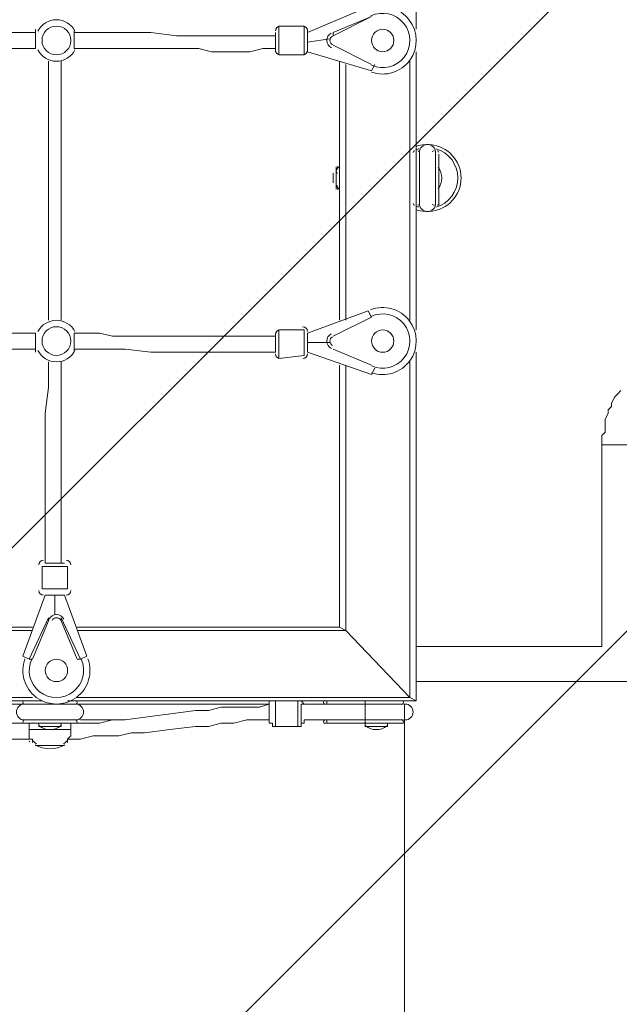
# Model space of a CAD drawing. Units: millimetres. Extents: x -4262 to 11323, y -11075 to 2037.
# Drawn here: x 5403 to 5998, y -5268 to -4290 of the extents above; entities that cross this region are included whole.
import ezdxf

# ---------------------------------------------------------------- set-up
doc = ezdxf.new("R2010")
doc.units = ezdxf.units.MM
doc.header["$MEASUREMENT"] = 0
doc.layers.add('Layer 7', color=7, linetype='Continuous', lineweight=0)

msp = doc.modelspace()

# ---------------------------------------------------------------- linework, layer by layer
at = {"layer": 'Layer 7', "color": 7, "lineweight": 9}
for p, q in [((5796.9, -4020.6), (5796.9, -4300)), ((5688.95, -4303.18), (5749.28, -4277.78)), ((5714.35, -4306.35), (5752.46, -4287.3)), ((5752.46, -4287.3), (5714.35, -4303.18)), ((5660.38, -4325.4), (5660.38, -4296.83)), ((5685.78, -4296.83), (5660.38, -4296.83)), ((5685.78, -4325.4), (5685.78, -4296.83)), ((5688.95, -4322.23), (5688.95, -4300)), ((5657.2, -4322.23), (5657.2, -4303.18)), ((5688.95, -4312.7), (5711.18, -4309.53)), ((5711.18, -4309.53), (5711.18, -4309.53)), ((5711.18, -4309.53), (5711.18, -4309.53)), ((5714.35, -4306.35), (5714.35, -4303.18)), ((5419.08, -4319.05), (5419.08, -4319.05)), ((5752.46, -4334.93), (5714.35, -4315.88)), ((5714.35, -4315.88), (5714.35, -4315.88)), ((5714.35, -4315.88), (5752.46, -4334.93)), ((5685.78, -4325.4), (5660.38, -4325.4)), ((5752.46, -4341.28), (5688.95, -4322.23)), ((5796.9, -4322.23), (5796.9, -4598.45)), ((5720.7, -4588.93), (5720.7, -4331.75)), ((5727.05, -4588.93), (5727.05, -4334.93)), ((5752.46, -4334.93), (5752.46, -4334.93)), ((5752.46, -4341.28), (5755.63, -4334.93)), ((5790.55, -4588.93), (5790.55, -4331.75)), ((5796.9, -4474.63), (5796.9, -4420.65)), ((5796.9, -4474.63), (5796.9, -4420.65)), ((5796.9, -4420.65), (5796.9, -4420.65)), ((5800.08, -4474.63), (5800.08, -4420.65)), ((5815.95, -4474.63), (5815.95, -4420.65)), ((5815.95, -4474.63), (5815.95, -4420.65)), ((5815.95, -4474.63), (5815.95, -4420.65)), ((5815.95, -4420.65), (5815.95, -4420.65)), ((5819.13, -4474.63), (5819.13, -4423.83)), ((5717.53, -4458.75), (5717.53, -4436.53)), ((5717.53, -4458.75), (5717.53, -4436.53)), ((5717.53, -4458.75), (5717.53, -4436.53)), ((5717.53, -4458.75), (5717.53, -4436.53)), ((5717.53, -4436.53), (5717.53, -4436.53)), ((5819.13, -4458.75), (5819.13, -4436.53)), ((5819.13, -4436.53), (5819.13, -4436.53)), ((5714.35, -4442.88), (5714.35, -4442.88)), ((5720.7, -4455.58), (5720.7, -4439.7)), ((5720.7, -4439.7), (5720.7, -4439.7)), ((5714.35, -4449.23), (5714.35, -4449.23)), ((5714.35, -4449.23), (5714.35, -4449.23)), ((5714.35, -4452.4), (5714.35, -4452.4)), ((5720.7, -4455.58), (5720.7, -4455.58)), ((5717.53, -4458.75), (5717.53, -4458.75)), ((5819.13, -4458.75), (5819.13, -4458.75)), ((5796.9, -4474.63), (5796.9, -4474.63)), ((5815.95, -4474.63), (5815.95, -4474.63)), ((5688.95, -4601.63), (5749.28, -4579.4)), ((5752.46, -4585.75), (5749.28, -4579.4)), ((5714.35, -4604.8), (5752.46, -4585.75)), ((5752.46, -4585.75), (5714.35, -4604.8)), ((5752.46, -4585.75), (5752.46, -4585.75)), ((5419.08, -4601.63), (5419.08, -4601.63)), ((5460.35, -4601.63), (5457.18, -4601.63)), ((5657.2, -4620.68), (5657.2, -4601.63)), ((5660.38, -4627.03), (5660.38, -4598.45)), ((5685.78, -4598.45), (5660.38, -4598.45)), ((5685.78, -4623.85), (5685.78, -4598.45)), ((5688.95, -4620.68), (5688.95, -4601.63)), ((5688.95, -4611.15), (5711.18, -4611.15)), ((5711.18, -4611.15), (5711.18, -4611.15)), ((5711.18, -4611.15), (5711.18, -4611.15)), ((5714.35, -4604.8), (5714.35, -4604.8)), ((5685.78, -4623.85), (5660.38, -4627.03)), ((5752.46, -4642.9), (5688.95, -4620.68)), ((5752.46, -4633.38), (5714.35, -4617.5)), ((5714.35, -4617.5), (5714.35, -4617.5)), ((5714.35, -4617.5), (5752.46, -4633.38)), ((5796.9, -4620.68), (5796.9, -4966.75)), ((5720.7, -4893.73), (5720.7, -4633.38)), ((5727.05, -4896.9), (5727.05, -4633.38)), ((5752.46, -4633.38), (5752.46, -4633.38)), ((5790.55, -4963.58), (5790.55, -4630.2)), ((5752.46, -4642.9), (5755.63, -4636.55)), ((5981.05, -4712.75), (6009.63, -4712.75)), ((5981.05, -4712.75), (5981.05, -4912.78)), ((5425.43, -4833.4), (5450.83, -4833.4)), ((5425.43, -4855.63), (5425.43, -4833.4)), ((5428.6, -4830.23), (5447.66, -4830.23)), ((5450.83, -4855.63), (5450.83, -4833.4)), ((5425.43, -4855.63), (5450.83, -4855.63)), ((5406.38, -4922.3), (5428.6, -4861.98)), ((5428.6, -4861.98), (5447.66, -4861.98)), ((5438.13, -4881.03), (5438.13, -4861.98)), ((5447.66, -4861.98), (5469.88, -4922.3)), ((5431.78, -4884.2), (5412.73, -4925.48)), ((5415.9, -4925.48), (5431.78, -4887.38)), ((5431.78, -4884.2), (5431.78, -4887.38)), ((5438.13, -4881.03), (5438.13, -4881.03)), ((5438.13, -4881.03), (5438.13, -4881.03)), ((5463.53, -4925.48), (5444.48, -4884.2)), ((5444.48, -4887.38), (5444.48, -4884.2)), ((5444.48, -4887.38), (5460.35, -4925.48)), ((5158.73, -4893.73), (5415.9, -4893.73)), ((5415.9, -4896.9), (5161.9, -4896.9)), ((5460.35, -4893.73), (5720.7, -4893.73)), ((5727.05, -4896.9), (5460.35, -4896.9)), ((5796.9, -4912.78), (5981.05, -4912.78)), ((5406.38, -4922.3), (5412.73, -4925.48)), ((5412.73, -4925.48), (5415.9, -4925.48)), ((5460.35, -4925.48), (5463.53, -4925.48)), ((5463.53, -4925.48), (5469.88, -4922.3)), ((5796.9, -4947.7), (6295.38, -4947.7)), ((5415.9, -4963.58), (5158.73, -4963.58)), ((5790.55, -4963.58), (5460.35, -4963.58)), ((5425.43, -4966.75), (5149.21, -4966.75)), ((5406.38, -4969.93), (5460.35, -4969.93)), ((5406.38, -4969.93), (5428.6, -4969.93)), ((5406.38, -4969.93), (5406.38, -4969.93)), ((5406.38, -4969.93), (5460.35, -4969.93)), ((5447.66, -4969.93), (5460.35, -4969.93)), ((5796.9, -4966.75), (5450.83, -4966.75)), ((5460.35, -4969.93), (5460.35, -4969.93)), ((5685.78, -4969.93), (5749.28, -4969.93)), ((5704.83, -4969.93), (5708, -4969.93)), ((5704.83, -4969.93), (5708, -4969.93)), ((5704.83, -4969.93), (5704.83, -4969.93)), ((5708, -4969.93), (5708, -4966.75)), ((5708, -4969.93), (5708, -4969.93)), ((5746.1, -4969.93), (5708, -4969.93)), ((5708, -4969.93), (5746.1, -4969.93)), ((5708, -4969.93), (5708, -4969.93)), ((5746.1, -4969.93), (5746.1, -4966.75)), ((5746.1, -4969.93), (5746.1, -4969.93)), ((5746.1, -4969.93), (5784.2, -4969.93)), ((5746.1, -4969.93), (5784.2, -4969.93)), ((5746.1, -4969.93), (5746.1, -4969.93)), ((5749.28, -4969.93), (5784.2, -4969.93)), ((5784.2, -4969.93), (5784.2, -4969.93)), ((5406.38, -4985.8), (5460.35, -4985.8)), ((5685.78, -4985.8), (5749.28, -4985.8)), ((5746.1, -4988.98), (5746.1, -4985.8)), ((5749.28, -4985.8), (5784.2, -4985.8)), ((5406.38, -4988.98), (5457.18, -4988.98)), ((5406.38, -4988.98), (5460.35, -4988.98)), ((5406.38, -4988.98), (5460.35, -4988.98)), ((5406.38, -4988.98), (5406.38, -4988.98)), ((5412.73, -4995.33), (5454.01, -4995.33)), ((5412.73, -4995.33), (5412.73, -4995.33)), ((5422.25, -4992.15), (5422.25, -4988.98)), ((5422.25, -4992.15), (5444.48, -4992.15)), ((5444.48, -4992.15), (5444.48, -4988.98)), ((5454.01, -4995.33), (5454.01, -4995.33)), ((5460.35, -4988.98), (5460.35, -4988.98)), ((5679.43, -4992.15), (5657.2, -4992.15)), ((5704.83, -4988.98), (5708, -4988.98)), ((5704.83, -4988.98), (5708, -4988.98)), ((5704.83, -4988.98), (5704.83, -4988.98)), ((5708, -4988.98), (5746.1, -4988.98)), ((5746.1, -4988.98), (5708, -4988.98)), ((5708, -4988.98), (5708, -4988.98)), ((5708, -4988.98), (5708, -4988.98)), ((5746.1, -4988.98), (5784.2, -4988.98)), ((5746.1, -4988.98), (5784.2, -4988.98)), ((5746.1, -4988.98), (5746.1, -4988.98)), ((5746.1, -4988.98), (5746.1, -4988.98)), ((5746.1, -4992.15), (5746.1, -4988.98)), ((5746.1, -4992.15), (5768.33, -4992.15)), ((5768.33, -4992.15), (5768.33, -4988.98)), ((5784.2, -4988.98), (5784.2, -4988.98)), ((5419.08, -5011.2), (5447.66, -5011.2))]:
    msp.add_line(p, q, dxfattribs=at)
at = {"layer": 'Layer 7', "color": 152, "lineweight": 9}
msp.add_line((5785.25, -4969.88), (5785.25, -6863.58), dxfattribs=at)
at = {"layer": 'Layer 7', "color": 253, "lineweight": 9}
msp.add_lwpolyline([(7696.91, -3206.41), (4039.74, -6863.58), (4746.85, -6863.58), (7696.91, -3913.52)], close=True, dxfattribs=at)
at = {"layer": 'Layer 7', "color": 7, "lineweight": 9}
for points in [[(5419.08, -4300), (5419.08, -4300), (5419.08, -4303.18)], [(5419.08, -4319.05), (5419.08, -4319.05), (5419.08, -4315.88), (5419.08, -4312.7), (5419.08, -4309.53), (5419.08, -4306.35), (5419.08, -4303.18), (5419.08, -4300)], [(5419.08, -4300), (5419.08, -4300), (5419.08, -4303.18), (5419.08, -4306.35), (5419.08, -4309.53), (5419.08, -4312.7), (5419.08, -4315.88), (5419.08, -4319.05)], [(5460.35, -4303.18), (5457.18, -4303.18), (5457.18, -4300)], [(5457.18, -4300), (5457.18, -4300), (5457.18, -4303.18), (5457.18, -4306.35), (5457.18, -4309.53), (5457.18, -4312.7), (5457.18, -4315.88), (5457.18, -4319.05)], [(5457.18, -4319.05), (5457.18, -4319.05), (5457.18, -4315.88), (5457.18, -4312.7), (5457.18, -4309.53), (5457.18, -4306.35), (5457.18, -4303.18), (5457.18, -4300)], [(5419.08, -4303.18), (5352.41, -4303.18), (5288.91, -4303.18), (5158.73, -4303.18)], [(5657.2, -4306.35), (5644.5, -4306.35), (5631.8, -4306.35), (5619.1, -4306.35), (5606.41, -4306.35), (5593.71, -4306.35), (5581, -4306.35), (5558.78, -4306.35), (5533.38, -4303.18), (5507.98, -4303.18), (5495.28, -4303.18), (5482.58, -4303.18), (5469.88, -4303.18), (5457.18, -4303.18)], [(5419.08, -4319.05), (5387.33, -4319.05), (5352.41, -4319.05), (5288.91, -4319.05), (5158.73, -4319.05)], [(5419.08, -4319.05), (5352.41, -4319.05), (5288.91, -4319.05), (5158.73, -4319.05)], [(5457.18, -4319.05), (5457.18, -4319.05), (5460.35, -4319.05)], [(5657.2, -4319.05), (5644.5, -4319.05), (5631.8, -4322.23), (5619.1, -4322.23), (5606.41, -4322.23), (5593.71, -4322.23), (5581, -4319.05), (5555.61, -4319.05), (5533.38, -4319.05), (5507.98, -4319.05), (5495.28, -4319.05), (5482.58, -4319.05), (5469.88, -4319.05), (5457.18, -4319.05)], [(5657.2, -4319.05), (5644.5, -4319.05), (5631.8, -4322.23), (5619.1, -4322.23), (5606.41, -4322.23), (5593.71, -4322.23), (5581, -4319.05), (5555.61, -4319.05), (5533.38, -4319.05), (5507.98, -4319.05), (5495.28, -4319.05), (5482.58, -4319.05), (5469.88, -4319.05), (5457.18, -4319.05)], [(5431.78, -4331.75), (5431.78, -4458.75), (5431.78, -4588.93)], [(5444.48, -4331.75), (5444.48, -4458.75), (5444.48, -4525.43), (5444.48, -4588.93)], [(5444.48, -4331.75), (5444.48, -4458.75), (5444.48, -4588.93)], [(5714.35, -4442.88), (5714.35, -4442.88), (5714.35, -4449.23), (5714.35, -4452.4)], [(5158.73, -4601.63), (5288.91, -4601.63), (5352.41, -4601.63), (5387.33, -4601.63), (5419.08, -4601.63)], [(5158.73, -4601.63), (5288.91, -4601.63), (5352.41, -4601.63), (5419.08, -4601.63)], [(5419.08, -4620.68), (5419.08, -4620.68), (5419.08, -4617.5), (5419.08, -4614.33), (5419.08, -4611.15), (5419.08, -4607.98), (5419.08, -4604.8), (5419.08, -4601.63)], [(5419.08, -4601.63), (5419.08, -4601.63), (5419.08, -4604.8), (5419.08, -4607.98), (5419.08, -4611.15), (5419.08, -4614.33), (5419.08, -4617.5), (5419.08, -4620.68)], [(5457.18, -4601.63), (5457.18, -4601.63), (5457.18, -4604.8), (5457.18, -4607.98), (5457.18, -4611.15), (5457.18, -4614.33), (5457.18, -4617.5), (5457.18, -4620.68)], [(5457.18, -4620.68), (5457.18, -4620.68), (5457.18, -4617.5), (5457.18, -4614.33), (5457.18, -4611.15), (5457.18, -4607.98), (5457.18, -4604.8), (5457.18, -4601.63)], [(5457.18, -4601.63), (5469.88, -4601.63), (5482.58, -4601.63), (5495.28, -4604.8), (5507.98, -4604.8), (5533.38, -4604.8), (5558.78, -4604.8), (5581, -4604.8), (5593.71, -4604.8), (5606.41, -4604.8), (5619.1, -4604.8), (5631.8, -4604.8), (5644.5, -4604.8), (5657.2, -4604.8)], [(5457.18, -4601.63), (5469.88, -4601.63), (5482.58, -4601.63), (5495.28, -4604.8), (5507.98, -4604.8), (5533.38, -4604.8), (5558.78, -4604.8), (5581, -4604.8), (5593.71, -4604.8), (5606.41, -4604.8), (5619.1, -4604.8), (5631.8, -4604.8), (5644.5, -4604.8), (5657.2, -4604.8)], [(5158.73, -4617.5), (5288.91, -4617.5), (5352.41, -4617.5), (5419.08, -4617.5)], [(5419.08, -4617.5), (5419.08, -4617.5), (5419.08, -4620.68)], [(5457.18, -4620.68), (5457.18, -4620.68), (5457.18, -4617.5), (5460.35, -4617.5)], [(5457.18, -4617.5), (5469.88, -4617.5), (5482.58, -4617.5), (5495.28, -4617.5), (5507.98, -4617.5), (5533.38, -4620.68), (5555.61, -4620.68), (5581, -4620.68), (5593.71, -4620.68), (5606.41, -4620.68), (5619.1, -4620.68), (5631.8, -4620.68), (5644.5, -4620.68), (5657.2, -4620.68)], [(5431.78, -4630.2), (5431.78, -4655.6), (5428.6, -4681), (5428.6, -4728.63), (5428.6, -4754.03), (5428.6, -4779.43), (5428.6, -4804.83), (5428.6, -4830.23)], [(5444.48, -4630.2), (5444.48, -4655.6), (5444.48, -4681), (5444.48, -4731.8), (5444.48, -4754.03), (5444.48, -4779.43), (5444.48, -4804.83), (5444.48, -4817.53), (5444.48, -4830.23)], [(5444.48, -4630.2), (5444.48, -4655.6), (5444.48, -4681), (5444.48, -4731.8), (5444.48, -4754.03), (5444.48, -4779.43), (5444.48, -4804.83), (5444.48, -4830.23)], [(6000.1, -4658.78), (5996.93, -4661.95), (5993.75, -4665.13), (5990.58, -4671.48), (5990.58, -4674.65), (5987.4, -4677.83), (5987.4, -4681), (5984.23, -4687.35), (5984.23, -4690.53), (5984.23, -4693.7), (5984.23, -4700.05), (5981.05, -4703.23), (5981.05, -4706.4), (5981.05, -4712.75)], [(5720.7, -4893.73), (5727.05, -4896.9), (5790.55, -4963.58), (5796.9, -4966.75)], [(5720.7, -4893.73), (5727.05, -4896.9), (5790.55, -4963.58), (5796.9, -4966.75)], [(5158.73, -4969.93), (5190.48, -4969.93), (5222.23, -4969.93), (5282.56, -4969.93), (5346.06, -4969.93), (5374.63, -4969.93), (5406.38, -4969.93)], [(5460.35, -4969.93), (5482.58, -4969.93), (5507.98, -4969.93), (5555.61, -4969.93), (5581, -4969.93), (5603.23, -4969.93), (5615.93, -4969.93), (5628.63, -4969.93), (5641.33, -4969.93), (5650.86, -4969.93)], [(5460.35, -4988.98), (5473.05, -4988.98), (5482.58, -4988.98), (5495.28, -4985.8), (5507.98, -4985.8), (5530.2, -4982.63), (5555.61, -4979.45), (5577.83, -4976.28), (5590.53, -4976.28), (5603.23, -4973.1), (5615.93, -4973.1), (5628.63, -4973.1), (5641.33, -4973.1), (5650.86, -4969.93)], [(5650.86, -4969.93), (5641.33, -4973.1), (5628.63, -4973.1), (5615.93, -4973.1), (5603.23, -4973.1), (5590.53, -4976.28), (5577.83, -4976.28), (5555.61, -4979.45), (5530.2, -4982.63), (5507.98, -4985.8), (5495.28, -4985.8), (5482.58, -4988.98), (5473.05, -4988.98), (5460.35, -4988.98)], [(5460.35, -4988.98), (5473.05, -4988.98), (5482.58, -4988.98), (5495.28, -4985.8), (5507.98, -4985.8), (5530.2, -4982.63), (5555.61, -4979.45), (5577.83, -4976.28), (5590.53, -4976.28), (5603.23, -4973.1), (5615.93, -4973.1), (5628.63, -4973.1), (5641.33, -4973.1), (5650.86, -4969.93)], [(5657.2, -4992.15), (5654.03, -4992.15), (5654.03, -4988.98), (5650.86, -4988.98), (5650.86, -4985.8), (5650.86, -4982.63), (5650.86, -4979.45), (5650.86, -4976.28), (5650.86, -4973.1), (5650.86, -4969.93), (5650.86, -4966.75)], [(5657.2, -4992.15), (5657.2, -4992.15), (5657.2, -4988.98), (5657.2, -4985.8), (5657.2, -4982.63), (5657.2, -4979.45), (5657.2, -4976.28), (5657.2, -4973.1), (5657.2, -4969.93), (5657.2, -4966.75)], [(5679.43, -4966.75), (5679.43, -4969.93), (5679.43, -4973.1), (5679.43, -4976.28), (5679.43, -4979.45), (5679.43, -4982.63), (5679.43, -4985.8), (5679.43, -4988.98), (5679.43, -4992.15)], [(5685.78, -4969.93), (5685.78, -4969.93), (5682.6, -4966.75)], [(5685.78, -4985.8), (5685.78, -4988.98), (5682.6, -4988.98), (5682.6, -4985.8), (5682.6, -4982.63), (5682.6, -4979.45), (5682.6, -4976.28), (5682.6, -4973.1), (5682.6, -4969.93), (5685.78, -4969.93)], [(5749.28, -4969.93), (5749.28, -4969.93), (5746.1, -4969.93), (5746.1, -4973.1), (5746.1, -4976.28), (5746.1, -4979.45), (5746.1, -4982.63), (5746.1, -4985.8), (5749.28, -4985.8)], [(5650.86, -4985.8), (5641.33, -4985.8), (5628.63, -4985.8), (5615.93, -4988.98), (5603.23, -4988.98), (5590.53, -4992.15), (5577.83, -4992.15), (5552.43, -4995.33), (5527.03, -4998.5), (5514.33, -4998.5), (5501.63, -5001.68), (5488.93, -5001.68), (5476.23, -5001.68), (5463.53, -5004.85), (5450.83, -5004.85)], [(5650.86, -4985.8), (5641.33, -4985.8), (5628.63, -4985.8), (5615.93, -4988.98), (5603.23, -4988.98), (5590.53, -4992.15), (5577.83, -4992.15), (5552.43, -4995.33), (5527.03, -4998.5), (5514.33, -4998.5), (5501.63, -5001.68), (5488.93, -5001.68), (5476.23, -5001.68), (5463.53, -5004.85), (5450.83, -5004.85)], [(5463.53, -4985.8), (5485.75, -4985.8), (5507.98, -4985.8)], [(5679.43, -4992.15), (5679.43, -4992.15), (5682.6, -4992.15), (5682.6, -4988.98), (5685.78, -4988.98), (5685.78, -4985.8)], [(5708, -4985.8), (5708, -4985.8), (5708, -4988.98)], [(5158.73, -4988.98), (5282.56, -4988.98), (5346.06, -4988.98), (5406.38, -4988.98)], [(5406.38, -4988.98), (5374.63, -4988.98), (5346.06, -4988.98), (5282.56, -4988.98), (5158.73, -4988.98)], [(5158.73, -4988.98), (5282.56, -4988.98), (5346.06, -4988.98), (5406.38, -4988.98)], [(5412.73, -4995.33), (5412.73, -4995.33), (5412.73, -4992.15), (5412.73, -4988.98)], [(5412.73, -4988.98), (5412.73, -4988.98), (5412.73, -4992.15), (5412.73, -4995.33)], [(5415.9, -5008.03), (5415.9, -5008.03), (5415.9, -5004.85), (5412.73, -5004.85), (5412.73, -5001.68), (5412.73, -4998.5), (5412.73, -4995.33)], [(5412.73, -4995.33), (5412.73, -4998.5), (5412.73, -5001.68), (5412.73, -5004.85), (5415.9, -5004.85), (5415.9, -5008.03)], [(5454.01, -4995.33), (5454.01, -4998.5), (5454.01, -5001.68), (5450.83, -5004.85), (5450.83, -5008.03)], [(5450.83, -5008.03), (5450.83, -5008.03), (5450.83, -5004.85), (5454.01, -5001.68), (5454.01, -4998.5), (5454.01, -4995.33)], [(5454.01, -4988.98), (5454.01, -4988.98), (5454.01, -4992.15), (5454.01, -4995.33)], [(5454.01, -4995.33), (5454.01, -4995.33), (5454.01, -4992.15), (5454.01, -4988.98)], [(5704.83, -4988.98), (5708, -4988.98), (5746.1, -4988.98), (5784.2, -4988.98)], [(5412.73, -5004.85), (5380.98, -5004.85), (5349.23, -5004.85), (5282.56, -5004.85), (5152.38, -5004.85)], [(5412.73, -5004.85), (5380.98, -5004.85), (5349.23, -5004.85), (5282.56, -5004.85), (5152.38, -5004.85)]]:
    msp.add_lwpolyline(points, dxfattribs=at)
at = {"layer": 'Layer 7', "color": 1, "lineweight": 9}
msp.add_open_spline([(9384.45, -392.7), (9384.45, -392.7), (8800.19, -392.7), (8800.19, -392.7), (8525.53, -85.92), (8126.62, 107.29), (7682.45, 107.29), (7682.45, 107.29), (6541.91, 107.29), (6541.91, 107.29), (6322.42, 233.15), (6068.07, 305.09), (5796.91, 305.09), (5796.91, 305.09), (5742.38, 305.09), (5742.38, 305.09), (5433.3, 729.59), (4932.75, 1005.74), (4367.45, 1005.74), (4101.44, 1005.74), (3849.77, 944.54), (3625.56, 835.61), (3625.56, 835.61), (1594.8, 835.61), (1594.8, 835.61), (730.76, 835.61), (-7.27, 298.18), (-304.64, -460.41), (-304.64, -460.41), (-496.85, -652.61), (-496.85, -652.61), (-557.01, -712.78), (-611.55, -777.55), (-660.09, -846.06), (-1112.48, -901.25), (-1514.65, -1154.53), (-1759.99, -1546.98), (-1817.34, -1638.69), (-1864.05, -1735.04), (-1900.1, -1834.61), (-2039.17, -2063.71), (-2119.26, -2332.32), (-2119.26, -2619.35), (-2119.26, -3230.3), (-1756.06, -3757.83), (-1234.37, -3997.99), (-1435.59, -4070.46), (-1624.5, -4187.06), (-1785.74, -4348.3), (-1785.74, -4348.3), (-2454.95, -5017.51), (-2454.95, -5017.51), (-2963.26, -5525.82), (-3030.48, -6308.2), (-2656.63, -6889), (-2624.8, -7060.95), (-2563.65, -7222.59), (-2478.54, -7368.6), (-2478.54, -7368.6), (-2478.54, -7652.99), (-2478.54, -7652.99), (-2478.54, -8097.17), (-2285.33, -8496.07), (-1978.55, -8770.73), (-1978.55, -8770.73), (-1978.55, -9344.68), (-1978.55, -9344.68), (-1978.55, -9896.96), (-1530.82, -10344.69), (-978.54, -10344.69), (-978.54, -10344.69), (-378.45, -10344.69), (-378.45, -10344.69), (173.83, -10344.69), (621.56, -9896.96), (621.56, -9344.68), (621.56, -9344.68), (621.56, -8770.71), (621.56, -8770.71), (783.25, -8625.94), (913.35, -8446.69), (1000.24, -8244.4), (1006.59, -8248.92), (1012.55, -8253.93), (1018.96, -8258.36), (1090.71, -8362.27), (1174.29, -8457.32), (1267.32, -8542.17), (1462.31, -9239.73), (2090.93, -9758.42), (2849.28, -9782.98), (2849.28, -9782.98), (2955.63, -9786.43), (2955.63, -9786.43), (2955.63, -9786.43), (3066.49, -9804.89), (3066.49, -9804.89), (3066.49, -9804.89), (3177.39, -9837.49), (3177.39, -9837.49), (3177.39, -9837.49), (3280.47, -9884.27), (3280.47, -9884.27), (3280.47, -9884.27), (3467.33, -9998.92), (3467.33, -9998.92), (3467.33, -9998.92), (3789.14, -10197.7), (3789.14, -10197.7), (3868.06, -10246.45), (3950.85, -10288.65), (4036.67, -10323.9), (4036.67, -10323.9), (4392.27, -10469.94), (4392.27, -10469.94), (4477.67, -10505.01), (4565.8, -10533.08), (4655.75, -10553.82), (4655.75, -10553.82), (5027.24, -10639.57), (5027.24, -10639.57), (5100.96, -10656.59), (5175.72, -10668.68), (5251.03, -10675.71), (5251.03, -10675.71), (5505.21, -10699.55), (5505.21, -10699.55), (5558.2, -10704.51), (5611.11, -10706.96), (5663.82, -10706.96), (6085.3, -10706.96), (6494.02, -10550.14), (6808.42, -10263.82), (7162.13, -9941.66), (7363.77, -9485.4), (7363.77, -9006.94), (7363.77, -9006.94), (7363.77, -8690.65), (7363.77, -8690.65), (7363.77, -7798.96), (6674.79, -7058.81), (5785.4, -6995.01), (5785.4, -6995.01), (5708.88, -6989.53), (5708.88, -6989.53), (5708.88, -6989.53), (5649.49, -6975.23), (5649.49, -6975.23), (5649.49, -6975.23), (5603.53, -6955.91), (5603.53, -6955.91), (5603.53, -6955.91), (5456.83, -6863.58), (5456.83, -6863.58), (5456.83, -6863.58), (5796.91, -6863.58), (5796.91, -6863.58), (6034.07, -6863.58), (6260.9, -6819.76), (6470.24, -6740.38), (6470.24, -6740.38), (6534.78, -6740.38), (6534.78, -6740.38), (6598.53, -6740.38), (6661.27, -6736.11), (6723.06, -6728.66), (6785.98, -6736.39), (6850.03, -6740.38), (6914.98, -6740.38), (6914.98, -6740.38), (6988.5, -6740.38), (6988.5, -6740.38), (7030.12, -6740.38), (7071.39, -6738.73), (7112.21, -6735.53), (7152.49, -6738.73), (7193.17, -6740.38), (7234.27, -6740.38), (7234.27, -6740.38), (7246.05, -6740.38), (7246.05, -6740.38), (8100.78, -6740.38), (8796.18, -6039.55), (8796.18, -5178.15), (8796.18, -5172.38), (8796.14, -5166.63), (8796.07, -5160.86), (8807.68, -5085.45), (8813.68, -5008.21), (8813.68, -4929.59), (8813.68, -4672.67), (8749.5, -4430.48), (8636.29, -4218.2), (8534.26, -3902.17), (8337.24, -3629.52), (8079.76, -3435), (8361.79, -3357.7), (8610.62, -3200.35), (8800.19, -2988.61), (8800.19, -2988.61), (9384.45, -2988.61), (9384.45, -2988.61), (9936.73, -2988.61), (10384.46, -2540.89), (10384.46, -1988.6), (10384.46, -1988.6), (10384.46, -1392.71), (10384.46, -1392.71), (10384.46, -840.42), (9936.73, -392.7), (9384.45, -392.7)], degree=3, knots=[0, 0, 0, 0, 1, 1, 1, 2, 2, 2, 3, 3, 3, 4, 4, 4, 5, 5, 5, 6, 6, 6, 7, 7, 7, 8, 8, 8, 9, 9, 9, 10, 10, 10, 11, 11, 11, 12, 12, 12, 13, 13, 13, 14, 14, 14, 15, 15, 15, 16, 16, 16, 17, 17, 17, 18, 18, 18, 19, 19, 19, 20, 20, 20, 21, 21, 21, 22, 22, 22, 23, 23, 23, 24, 24, 24, 25, 25, 25, 26, 26, 26, 27, 27, 27, 28, 28, 28, 29, 29, 29, 30, 30, 30, 31, 31, 31, 32, 32, 32, 33, 33, 33, 34, 34, 34, 35, 35, 35, 36, 36, 36, 37, 37, 37, 38, 38, 38, 39, 39, 39, 40, 40, 40, 41, 41, 41, 42, 42, 42, 43, 43, 43, 44, 44, 44, 45, 45, 45, 46, 46, 46, 47, 47, 47, 48, 48, 48, 49, 49, 49, 50, 50, 50, 51, 51, 51, 52, 52, 52, 53, 53, 53, 54, 54, 54, 55, 55, 55, 56, 56, 56, 57, 57, 57, 58, 58, 58, 59, 59, 59, 60, 60, 60, 61, 61, 61, 62, 62, 62, 63, 63, 63, 64, 64, 64, 65, 65, 65, 66, 66, 66, 67, 67, 67, 68, 68, 68, 69, 69, 69, 70, 70, 70, 70], dxfattribs=at)
at = {"layer": 'Layer 7', "color": 253, "lineweight": 9}
for points, knots in [([(5981.82, -1151.57), (6944.39, -1244.54), (7696.91, -2055.74), (7696.91, -3042.7), (7696.91, -3042.7), (7696.91, -4963.58), (7696.91, -4963.58), (7696.91, -6012.92), (6846.25, -6863.58), (5796.91, -6863.58), (5796.91, -6863.58), (3876.02, -6863.58), (3876.02, -6863.58), (2826.68, -6863.58), (1976.02, -6012.92), (1976.02, -4963.58), (1976.02, -4963.58), (1976.02, -3307.88), (1976.02, -3307.88)], [0, 0, 0, 0, 1, 1, 1, 2, 2, 2, 3, 3, 3, 4, 4, 4, 5, 5, 5, 6, 6, 6, 6]), ([(6720.81, -1382.51), (6720.81, -1382.51), (2215.83, -5887.49), (2215.83, -5887.49), (2298.52, -6035.74), (2400.43, -6171.72), (2518.28, -6292.15), (2518.28, -6292.15), (7125.47, -1684.95), (7125.47, -1684.95), (7005.05, -1567.1), (6869.07, -1465.19), (6720.81, -1382.51)], [0, 0, 0, 0, 1, 1, 1, 2, 2, 2, 3, 3, 3, 4, 4, 4, 4]), ([(7430.6, -2072.72), (7430.6, -2072.72), (2906.05, -6597.28), (2906.05, -6597.28), (3059.93, -6688.84), (3227.69, -6759.47), (3405.64, -6804.79), (3405.64, -6804.79), (7638.12, -2572.31), (7638.12, -2572.31), (7592.79, -2394.36), (7522.16, -2226.6), (7430.6, -2072.72)], [0, 0, 0, 0, 1, 1, 1, 2, 2, 2, 3, 3, 3, 4, 4, 4, 4]), ([(7696.91, -4963.58), (7696.91, -4963.58), (7696.91, -4606.41), (7696.91, -4606.41), (7696.91, -4606.41), (5439.74, -6863.58), (5439.74, -6863.58), (5439.74, -6863.58), (5796.9, -6863.58), (5796.9, -6863.58), (5930.68, -6863.58), (6061.17, -6849.59), (6187.14, -6823.29), (6187.14, -6823.29), (7656.62, -5353.81), (7656.62, -5353.81), (7682.92, -5227.84), (7696.91, -5097.35), (7696.91, -4963.58)], [0, 0, 0, 0, 1, 1, 1, 2, 2, 2, 3, 3, 3, 4, 4, 4, 5, 5, 5, 6, 6, 6, 6])]:
    msp.add_open_spline(points, degree=3, knots=knots, dxfattribs=at)
at = {"layer": 'Layer 7', "color": 7, "lineweight": 9}
for points, knots in [([(5752.49, -4342.56), (5766.41, -4347.46), (5781.9, -4342.63), (5790.56, -4330.68), (5799.22, -4318.73), (5798.99, -4302.5), (5790, -4290.8), (5781.01, -4279.1), (5765.39, -4274.7), (5751.61, -4279.99)], [0, 0, 0, 0, 1, 1, 1, 2, 2, 2, 3, 3, 3, 3]), ([(5752.59, -4335.77), (5764, -4340.85), (5777.4, -4337.44), (5784.99, -4327.53), (5792.58, -4317.62), (5792.39, -4303.8), (5784.52, -4294.11), (5776.65, -4284.41), (5763.16, -4281.38), (5751.91, -4286.78)], [0, 0, 0, 0, 1, 1, 1, 2, 2, 2, 3, 3, 3, 3]), ([(5752.59, -4335.77), (5764, -4340.85), (5777.4, -4337.44), (5784.99, -4327.53), (5792.58, -4317.62), (5792.39, -4303.8), (5784.52, -4294.11), (5776.65, -4284.41), (5763.16, -4281.38), (5751.91, -4286.78)], [0, 0, 0, 0, 1, 1, 1, 2, 2, 2, 3, 3, 3, 3]), ([(5458.12, -4301.78), (5454.61, -4294.85), (5447.49, -4290.48), (5439.72, -4290.48), (5431.94, -4290.48), (5424.83, -4294.85), (5421.31, -4301.78)], [0, 0, 0, 0, 1, 1, 1, 2, 2, 2, 2]), ([(5439.72, -4325.4), (5447.61, -4325.4), (5454.01, -4319.01), (5454.01, -4311.11), (5454.01, -4303.22), (5447.61, -4296.83), (5439.72, -4296.83), (5431.83, -4296.83), (5425.43, -4303.22), (5425.43, -4311.11), (5425.43, -4319.01), (5431.83, -4325.4), (5439.72, -4325.4)], [0, 0, 0, 0, 1, 1, 1, 2, 2, 2, 3, 3, 3, 4, 4, 4, 4]), ([(5752.45, -4311.11), (5752.45, -4317.25), (5757.43, -4322.23), (5763.56, -4322.23), (5769.7, -4322.23), (5774.68, -4317.25), (5774.68, -4311.12), (5774.68, -4304.98), (5769.7, -4300), (5763.57, -4300), (5757.43, -4300), (5752.45, -4304.98), (5752.45, -4311.11)], [0, 0, 0, 0, 1, 1, 1, 2, 2, 2, 3, 3, 3, 4, 4, 4, 4]), ([(5712.51, -4303.96), (5709.72, -4305.29), (5707.96, -4308.13), (5708, -4311.23), (5708.05, -4314.32), (5709.89, -4317.11), (5712.71, -4318.37)], [0, 0, 0, 0, 1, 1, 1, 2, 2, 2, 2]), ([(5713.88, -4306.82), (5712.21, -4307.62), (5711.15, -4309.32), (5711.18, -4311.18), (5711.2, -4313.04), (5712.31, -4314.71), (5714.01, -4315.47)], [0, 0, 0, 0, 1, 1, 1, 2, 2, 2, 2]), ([(5421.31, -4320.45), (5424.83, -4327.38), (5431.94, -4331.75), (5439.72, -4331.75), (5447.49, -4331.75), (5454.61, -4327.38), (5458.12, -4320.45)], [0, 0, 0, 0, 1, 1, 1, 2, 2, 2, 2]), ([(5815.95, -4422.24), (5815.95, -4417.86), (5812.4, -4414.3), (5808.02, -4414.3), (5803.63, -4414.3), (5800.08, -4417.85), (5800.08, -4422.24)], [0, 0, 0, 0, 1, 1, 1, 2, 2, 2, 2]), ([(5811.1, -4480.83), (5828.24, -4479.24), (5841.35, -4464.86), (5841.35, -4447.64), (5841.36, -4430.43), (5828.25, -4416.04), (5811.11, -4414.45)], [0, 0, 0, 0, 1, 1, 1, 2, 2, 2, 2]), ([(5816.2, -4476.67), (5829.2, -4473), (5838.18, -4461.15), (5838.18, -4447.64), (5838.18, -4434.14), (5829.21, -4422.28), (5816.21, -4418.61)], [0, 0, 0, 0, 1, 1, 1, 2, 2, 2, 2]), ([(5800.08, -4473.04), (5800.08, -4477.42), (5803.63, -4480.98), (5808.02, -4480.98), (5812.4, -4480.98), (5815.95, -4477.42), (5815.95, -4473.04)], [0, 0, 0, 0, 1, 1, 1, 2, 2, 2, 2]), ([(5752.49, -4641.01), (5766.41, -4645.91), (5781.9, -4641.08), (5790.56, -4629.13), (5799.22, -4617.18), (5798.99, -4600.95), (5790, -4589.25), (5781.01, -4577.55), (5765.39, -4573.15), (5751.61, -4578.44)], [0, 0, 0, 0, 1, 1, 1, 2, 2, 2, 3, 3, 3, 3]), ([(5752.59, -4634.22), (5764, -4639.29), (5777.4, -4635.89), (5784.99, -4625.98), (5792.58, -4616.07), (5792.39, -4602.25), (5784.52, -4592.55), (5776.65, -4582.86), (5763.16, -4579.83), (5751.91, -4585.22)], [0, 0, 0, 0, 1, 1, 1, 2, 2, 2, 3, 3, 3, 3]), ([(5752.59, -4634.22), (5764, -4639.29), (5777.4, -4635.89), (5784.99, -4625.98), (5792.58, -4616.07), (5792.39, -4602.25), (5784.52, -4592.55), (5776.65, -4582.86), (5763.16, -4579.83), (5751.91, -4585.22)], [0, 0, 0, 0, 1, 1, 1, 2, 2, 2, 3, 3, 3, 3]), ([(5458.12, -4600.23), (5454.61, -4593.3), (5447.49, -4588.93), (5439.72, -4588.93), (5431.94, -4588.93), (5424.83, -4593.3), (5421.31, -4600.23)], [0, 0, 0, 0, 1, 1, 1, 2, 2, 2, 2]), ([(5439.72, -4623.85), (5447.61, -4623.85), (5454.01, -4617.46), (5454.01, -4609.56), (5454.01, -4601.67), (5447.61, -4595.28), (5439.72, -4595.28), (5431.83, -4595.28), (5425.43, -4601.67), (5425.43, -4609.56), (5425.43, -4617.46), (5431.83, -4623.85), (5439.72, -4623.85)], [0, 0, 0, 0, 1, 1, 1, 2, 2, 2, 3, 3, 3, 4, 4, 4, 4]), ([(5712.51, -4602.41), (5709.72, -4603.74), (5707.96, -4606.58), (5708, -4609.68), (5708.05, -4612.77), (5709.89, -4615.56), (5712.71, -4616.82)], [0, 0, 0, 0, 1, 1, 1, 2, 2, 2, 2]), ([(5752.45, -4609.56), (5752.45, -4615.7), (5757.43, -4620.68), (5763.56, -4620.68), (5769.7, -4620.68), (5774.68, -4615.7), (5774.68, -4609.57), (5774.68, -4603.43), (5769.7, -4598.45), (5763.57, -4598.45), (5757.43, -4598.45), (5752.45, -4603.43), (5752.45, -4609.56)], [0, 0, 0, 0, 1, 1, 1, 2, 2, 2, 3, 3, 3, 4, 4, 4, 4]), ([(5713.88, -4605.27), (5712.21, -4606.07), (5711.15, -4607.77), (5711.18, -4609.63), (5711.2, -4611.49), (5712.31, -4613.16), (5714.01, -4613.92)], [0, 0, 0, 0, 1, 1, 1, 2, 2, 2, 2]), ([(5421.31, -4618.9), (5424.83, -4625.83), (5431.94, -4630.2), (5439.72, -4630.2), (5447.49, -4630.2), (5454.61, -4625.83), (5458.12, -4618.9)], [0, 0, 0, 0, 1, 1, 1, 2, 2, 2, 2]), ([(5446.93, -4885.64), (5445.63, -4882.83), (5442.81, -4881.03), (5439.72, -4881.03), (5436.62, -4881.03), (5433.81, -4882.83), (5432.51, -4885.64)], [0, 0, 0, 0, 1, 1, 1, 2, 2, 2, 2]), ([(5444.04, -4886.97), (5443.26, -4885.28), (5441.57, -4884.2), (5439.72, -4884.2), (5437.86, -4884.2), (5436.17, -4885.28), (5435.4, -4886.97)], [0, 0, 0, 0, 1, 1, 1, 2, 2, 2, 2]), ([(5408.43, -4925.07), (5403.33, -4938.92), (5407.95, -4954.48), (5419.77, -4963.3), (5431.6, -4972.13), (5447.83, -4972.13), (5459.66, -4963.31), (5471.48, -4954.48), (5476.1, -4938.92), (5471, -4925.07)], [0, 0, 0, 0, 1, 1, 1, 2, 2, 2, 3, 3, 3, 3]), ([(5415.22, -4925.27), (5409.98, -4936.6), (5413.2, -4950.05), (5423, -4957.78), (5432.8, -4965.51), (5446.63, -4965.51), (5456.43, -4957.78), (5466.23, -4950.05), (5469.45, -4936.61), (5464.22, -4925.27)], [0, 0, 0, 0, 1, 1, 1, 2, 2, 2, 3, 3, 3, 3]), ([(5415.22, -4925.27), (5409.98, -4936.6), (5413.2, -4950.05), (5423, -4957.78), (5432.8, -4965.51), (5446.63, -4965.51), (5456.43, -4957.78), (5466.23, -4950.05), (5469.45, -4936.61), (5464.22, -4925.27)], [0, 0, 0, 0, 1, 1, 1, 2, 2, 2, 3, 3, 3, 3]), ([(5428.6, -4936.59), (5428.6, -4942.73), (5433.58, -4947.7), (5439.71, -4947.7), (5445.85, -4947.7), (5450.83, -4942.73), (5450.83, -4936.59), (5450.83, -4930.45), (5445.86, -4925.48), (5439.72, -4925.48), (5433.58, -4925.48), (5428.6, -4930.45), (5428.6, -4936.59)], [0, 0, 0, 0, 1, 1, 1, 2, 2, 2, 3, 3, 3, 4, 4, 4, 4]), ([(5407.97, -4969.93), (5403.58, -4969.93), (5400.03, -4973.48), (5400.03, -4977.86), (5400.03, -4982.25), (5403.58, -4985.8), (5407.97, -4985.8)], [0, 0, 0, 0, 1, 1, 1, 2, 2, 2, 2]), ([(5458.77, -4985.8), (5463.15, -4985.8), (5466.7, -4982.25), (5466.7, -4977.87), (5466.7, -4973.48), (5463.15, -4969.93), (5458.77, -4969.93)], [0, 0, 0, 0, 1, 1, 1, 2, 2, 2, 2]), ([(5785.79, -4985.8), (5790.17, -4985.8), (5793.73, -4982.25), (5793.73, -4977.87), (5793.73, -4973.48), (5790.17, -4969.93), (5785.79, -4969.93)], [0, 0, 0, 0, 1, 1, 1, 2, 2, 2, 2])]:
    msp.add_open_spline(points, degree=3, knots=knots, dxfattribs=at)
for points in [[(5661.9, -4296.83), (5659.27, -4296.86), (5657.17, -4299.03), (5657.2, -4301.66)], [(5688.95, -4301.52), (5688.91, -4298.89), (5686.75, -4296.79), (5684.12, -4296.83)], [(5657.2, -4320.71), (5657.24, -4323.34), (5659.4, -4325.44), (5662.03, -4325.4)], [(5684.26, -4325.4), (5686.89, -4325.36), (5688.99, -4323.2), (5688.95, -4320.57)], [(5799.83, -4418.61), (5798.72, -4418.92), (5797.64, -4419.3), (5796.58, -4419.73)], [(5804.93, -4414.45), (5802.31, -4414.69), (5799.72, -4415.24), (5797.23, -4416.09)], [(5795.32, -4420.65), (5794.44, -4420.65), (5793.73, -4421.36), (5793.73, -4422.24)], [(5799.99, -4421.72), (5799.77, -4421.08), (5799.17, -4420.65), (5798.49, -4420.65)], [(5814.37, -4420.65), (5813.69, -4420.65), (5813.09, -4421.08), (5812.87, -4421.72)], [(5819.13, -4422.24), (5819.13, -4421.36), (5818.42, -4420.65), (5817.54, -4420.65)], [(5719.75, -4437.26), (5718.37, -4438.13), (5717.53, -4439.65), (5717.53, -4441.29)], [(5719.12, -4436.53), (5718.81, -4436.53), (5718.52, -4436.61), (5718.27, -4436.77)], [(5720.7, -4438.11), (5720.7, -4437.24), (5719.99, -4436.53), (5719.12, -4436.53)], [(5818.66, -4458.31), (5823.52, -4452.03), (5823.52, -4443.26), (5818.67, -4436.97)], [(5717.53, -4441.29), (5717.53, -4442.17), (5718.24, -4442.88), (5719.12, -4442.88)], [(5717.53, -4453.99), (5717.53, -4455.62), (5718.37, -4457.14), (5719.75, -4458.02)], [(5719.12, -4455.58), (5718.24, -4455.58), (5717.53, -4456.29), (5717.53, -4457.17)], [(5719.12, -4458.75), (5719.99, -4458.75), (5720.7, -4458.04), (5720.7, -4457.17)], [(5718.27, -4458.51), (5718.52, -4458.67), (5718.82, -4458.75), (5719.12, -4458.75)], [(5793.73, -4473.04), (5793.73, -4473.92), (5794.44, -4474.63), (5795.32, -4474.63)], [(5796.57, -4475.55), (5797.63, -4475.98), (5798.72, -4476.36), (5799.82, -4476.67)], [(5798.49, -4474.63), (5799.17, -4474.63), (5799.77, -4474.2), (5799.99, -4473.56)], [(5812.87, -4473.56), (5813.09, -4474.2), (5813.69, -4474.63), (5814.37, -4474.63)], [(5817.54, -4474.63), (5818.42, -4474.63), (5819.13, -4473.92), (5819.13, -4473.04)], [(5797.23, -4479.18), (5799.72, -4480.04), (5802.3, -4480.59), (5804.93, -4480.83)], [(5661.9, -4598.45), (5659.27, -4598.49), (5657.17, -4600.65), (5657.2, -4603.28)], [(5688.95, -4599.97), (5688.91, -4597.34), (5686.75, -4595.24), (5684.12, -4595.28)], [(5657.2, -4622.33), (5657.24, -4624.96), (5659.4, -4627.06), (5662.03, -4627.03)], [(5684.26, -4627.03), (5686.89, -4626.99), (5688.99, -4624.83), (5688.95, -4622.2)], [(5427.02, -4827.05), (5424.39, -4827.05), (5422.25, -4829.19), (5422.25, -4831.82)], [(5454.01, -4831.82), (5454.01, -4829.19), (5451.87, -4827.05), (5449.24, -4827.05)], [(5422.25, -4857.21), (5422.25, -4859.84), (5424.39, -4861.98), (5427.02, -4861.98)], [(5449.24, -4861.98), (5451.87, -4861.98), (5454.01, -4859.85), (5454.01, -4857.21)], [(5407.97, -4966.75), (5407.09, -4966.75), (5406.38, -4967.46), (5406.38, -4968.34)], [(5406.38, -4968.34), (5406.38, -4969.02), (5406.81, -4969.62), (5407.44, -4969.84)], [(5460.35, -4968.34), (5460.35, -4967.46), (5459.64, -4966.75), (5458.77, -4966.75)], [(5459.29, -4969.84), (5459.93, -4969.62), (5460.35, -4969.02), (5460.35, -4968.34)], [(5706.42, -4966.75), (5705.54, -4966.75), (5704.83, -4967.46), (5704.83, -4968.34)], [(5704.83, -4968.34), (5704.83, -4969.02), (5705.26, -4969.62), (5705.89, -4969.84)], [(5784.2, -4968.34), (5784.2, -4967.46), (5783.49, -4966.75), (5782.62, -4966.75)], [(5783.14, -4969.84), (5783.78, -4969.62), (5784.2, -4969.02), (5784.2, -4968.34)], [(5407.44, -4985.89), (5406.81, -4986.11), (5406.38, -4986.71), (5406.38, -4987.39)], [(5406.38, -4987.39), (5406.38, -4988.27), (5407.09, -4988.98), (5407.97, -4988.98)], [(5422.7, -4991.69), (5428.98, -4996.54), (5437.75, -4996.54), (5444.04, -4991.69)], [(5458.77, -4988.98), (5459.64, -4988.98), (5460.35, -4988.27), (5460.35, -4987.39)], [(5460.35, -4987.39), (5460.35, -4986.71), (5459.93, -4986.11), (5459.29, -4985.89)], [(5705.89, -4985.89), (5705.26, -4986.11), (5704.83, -4986.71), (5704.83, -4987.39)], [(5704.83, -4987.39), (5704.83, -4988.27), (5705.54, -4988.98), (5706.42, -4988.98)], [(5746.54, -4991.69), (5752.83, -4996.54), (5761.6, -4996.54), (5767.89, -4991.69)], [(5782.62, -4988.98), (5783.49, -4988.98), (5784.2, -4988.27), (5784.2, -4987.39)], [(5784.2, -4987.39), (5784.2, -4986.71), (5783.78, -4986.11), (5783.14, -4985.89)], [(5412.82, -5006.96), (5412.89, -5007.16), (5413, -5007.34), (5413.14, -5007.5)], [(5416.38, -5006.45), (5417.41, -5007.6), (5418.63, -5008.58), (5419.98, -5009.35)], [(5418.5, -5010.46), (5427.72, -5015.68), (5439.01, -5015.68), (5448.23, -5010.46)], [(5446.76, -5009.35), (5448.11, -5008.58), (5449.32, -5007.61), (5450.36, -5006.45)], [(5450.42, -5007.5), (5450.56, -5007.34), (5450.67, -5007.16), (5450.74, -5006.96)]]:
    msp.add_open_spline(points, degree=3, dxfattribs=at)

doc.saveas('drawing.dxf')
